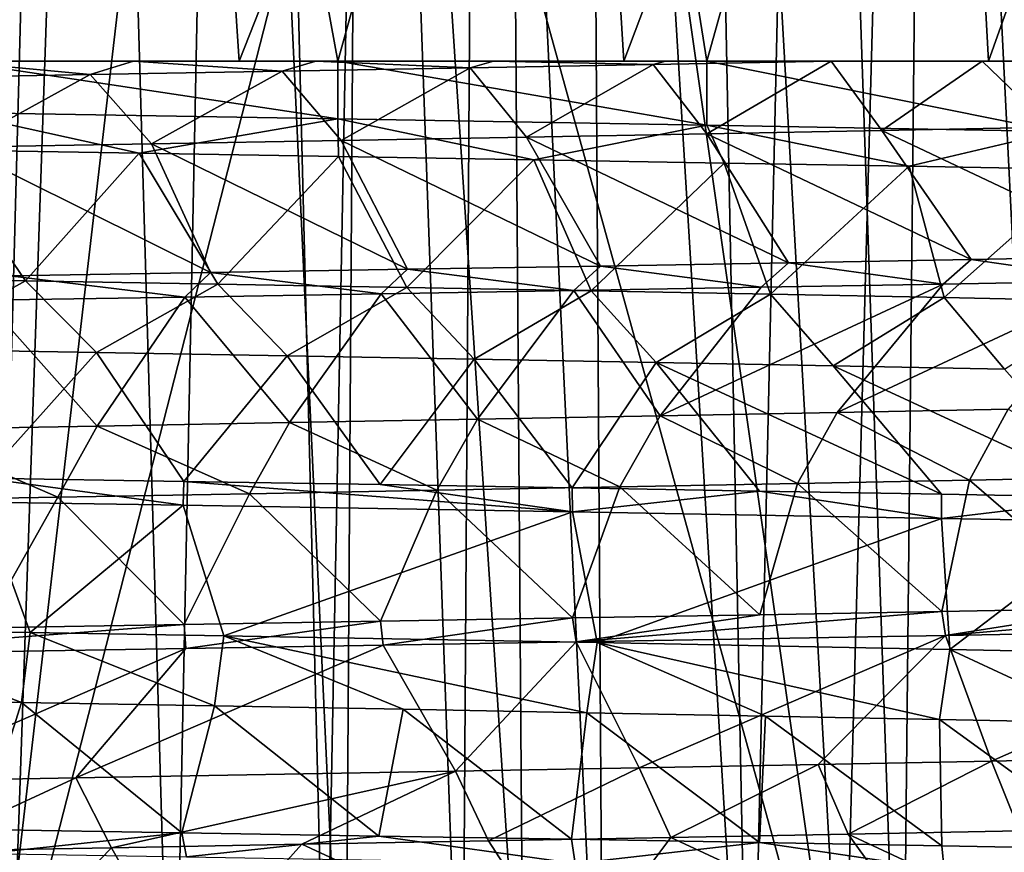
# Model space of a CAD drawing. Units: millimetres. Extents: x -28 to 28, y -26 to 80.
# Drawn here: x 4 to 8, y -23 to -20 of the extents above; entities that cross this region are included whole.
import ezdxf

# ---------------------------------------------------------------- set-up
doc = ezdxf.new("R2010")
doc.units = ezdxf.units.MM
doc.header["$LTSCALE"] = 65.185185
for name, color, linetype in [('1395', 7, 'CONTINUOUS'), ('1396', 7, 'CONTINUOUS'), ('1397', 7, 'CONTINUOUS'), ('1403', 7, 'CONTINUOUS'), ('1404', 7, 'CONTINUOUS'), ('1414', 7, 'CONTINUOUS'), ('1415', 7, 'CONTINUOUS'), ('1428', 7, 'CONTINUOUS'), ('1429', 7, 'CONTINUOUS'), ('1430', 7, 'CONTINUOUS'), ('1431', 7, 'CONTINUOUS'), ('1433', 7, 'CONTINUOUS'), ('1434', 7, 'CONTINUOUS'), ('1438', 7, 'CONTINUOUS'), ('1439', 7, 'CONTINUOUS'), ('1441', 7, 'CONTINUOUS')]:
    doc.layers.add(name, color=color, linetype=linetype)

msp = doc.modelspace()

# ---------------------------------------------------------------- linework, layer by layer
at = {"layer": '1395', "color": 9, "linetype": 'Continuous', "true_color": 0xbfbfbf}
for points in [[(2.8299, -22.8227, -13.9652), (3.6698, -22.8371, -13.7684), (2.8647, -22.5233, -13.9581), (2.8299, -22.8227, -13.9652)], [(2.8647, -22.5233, -13.9581), (3.6698, -22.8371, -13.7684), (3.7072, -22.5377, -13.7584), (2.8647, -22.5233, -13.9581)], [(3.6698, -22.8371, -13.7684), (4.494, -22.8515, -13.5222), (3.7072, -22.5377, -13.7584), (3.6698, -22.8371, -13.7684)], [(3.7072, -22.5377, -13.7584), (4.494, -22.8515, -13.5222), (4.5341, -22.552, -13.5089), (3.7072, -22.5377, -13.7584)], [(4.494, -22.8515, -13.5222), (5.2985, -22.8659, -13.2282), (4.5341, -22.552, -13.5089), (4.494, -22.8515, -13.5222)], [(5.2985, -22.8659, -13.2282), (6.0822, -22.8803, -12.8868), (4.5341, -22.552, -13.5089), (5.2985, -22.8659, -13.2282)], [(4.5341, -22.552, -13.5089), (6.0822, -22.8803, -12.8868), (6.1263, -22.5811, -12.8659), (4.5341, -22.552, -13.5089)], [(6.0822, -22.8803, -12.8868), (6.8456, -22.8947, -12.4976), (6.1263, -22.5811, -12.8659), (6.0822, -22.8803, -12.8868)], [(6.8456, -22.8947, -12.4976), (7.5878, -22.9091, -12.0609), (6.1263, -22.5811, -12.8659), (6.8456, -22.8947, -12.4976)], [(6.1263, -22.5811, -12.8659), (7.5878, -22.9091, -12.0609), (7.6325, -22.6101, -12.0326), (6.1263, -22.5811, -12.8659)], [(7.5878, -22.9091, -12.0609), (8.3045, -22.9235, -11.5789), (7.6325, -22.6101, -12.0326), (7.5878, -22.9091, -12.0609)], [(7.6325, -22.6101, -12.0326), (8.3045, -22.9235, -11.5789), (8.3489, -22.6244, -11.5469), (7.6325, -22.6101, -12.0326)], [(7.0706, -23.1014, 12.371), (6.441, -23.4127, 12.7104), (6.3066, -23.1155, 12.7777), (7.0706, -23.1014, 12.371)], [(7.1983, -23.3984, 12.2971), (6.441, -23.4127, 12.7104), (7.0706, -23.1014, 12.371), (7.1983, -23.3984, 12.2971)], [(7.8091, -23.087, 11.9187), (7.1983, -23.3984, 12.2971), (7.0706, -23.1014, 12.371), (7.8091, -23.087, 11.9187)], [(7.9298, -23.3841, 11.8388), (7.1983, -23.3984, 12.2971), (7.8091, -23.087, 11.9187), (7.9298, -23.3841, 11.8388)], [(8.5169, -23.0722, 11.4241), (7.9298, -23.3841, 11.8388), (7.8091, -23.087, 11.9187), (8.5169, -23.0722, 11.4241)], [(5.5224, -23.1295, 13.1361), (4.0544, -23.4564, 13.6609), (3.9024, -23.1585, 13.705), (5.5224, -23.1295, 13.1361)], [(4.8666, -23.4419, 13.3932), (4.0544, -23.4564, 13.6609), (5.5224, -23.1295, 13.1361), (4.8666, -23.4419, 13.3932)], [(5.6624, -23.4272, 13.0763), (4.8666, -23.4419, 13.3932), (5.5224, -23.1295, 13.1361), (5.6624, -23.4272, 13.0763)], [(6.3066, -23.1155, 12.7777), (5.6624, -23.4272, 13.0763), (5.5224, -23.1295, 13.1361), (6.3066, -23.1155, 12.7777)], [(6.441, -23.4127, 12.7104), (5.6624, -23.4272, 13.0763), (6.3066, -23.1155, 12.7777), (6.441, -23.4127, 12.7104)], [(3.9024, -23.1585, 13.705), (3.2243, -23.4707, 13.8798), (3.0664, -23.1735, 13.9155), (3.9024, -23.1585, 13.705)], [(4.0544, -23.4564, 13.6609), (3.2243, -23.4707, 13.8798), (3.9024, -23.1585, 13.705), (4.0544, -23.4564, 13.6609)]]:
    msp.add_3dface(points, dxfattribs=at)
at = {"layer": '1396', "color": 9, "linetype": 'Continuous', "true_color": 0xbfbfbf}
for points in [[(2.8647, -22.5233, -13.9581), (3.7072, -22.5377, -13.7584), (3.5037, -21.9814, -14.7907), (2.8647, -22.5233, -13.9581)], [(3.5037, -21.9814, -14.7907), (3.7072, -22.5377, -13.7584), (4.3604, -21.9953, -14.5612), (3.5037, -21.9814, -14.7907)], [(3.7072, -22.5377, -13.7584), (4.5341, -22.552, -13.5089), (4.3604, -21.9953, -14.5612), (3.7072, -22.5377, -13.7584)], [(4.3604, -21.9953, -14.5612), (4.5341, -22.552, -13.5089), (6.0209, -22.0235, -13.9567), (4.3604, -21.9953, -14.5612)], [(4.5341, -22.552, -13.5089), (6.1263, -22.5811, -12.8659), (6.0209, -22.0235, -13.9567), (4.5341, -22.552, -13.5089)], [(6.0209, -22.0235, -13.9567), (6.1263, -22.5811, -12.8659), (7.5967, -22.0513, -13.1655), (6.0209, -22.0235, -13.9567)], [(6.1263, -22.5811, -12.8659), (7.6325, -22.6101, -12.0326), (7.5967, -22.0513, -13.1655), (6.1263, -22.5811, -12.8659)], [(7.5967, -22.0513, -13.1655), (7.6325, -22.6101, -12.0326), (8.349, -22.0649, -12.7018), (7.5967, -22.0513, -13.1655)], [(7.6325, -22.6101, -12.0326), (8.3489, -22.6244, -11.5469), (8.349, -22.0649, -12.7018), (7.6325, -22.6101, -12.0326)], [(9.0839, -22.5234, 12.187), (7.8091, -23.087, 11.9187), (7.6135, -22.5511, 13.1558), (9.0839, -22.5234, 12.187)], [(8.5169, -23.0722, 11.4241), (7.8091, -23.087, 11.9187), (9.0839, -22.5234, 12.187), (8.5169, -23.0722, 11.4241)], [(7.6135, -22.5511, 13.1558), (6.3066, -23.1155, 12.7777), (6.0366, -22.5783, 13.9499), (7.6135, -22.5511, 13.1558)], [(7.0706, -23.1014, 12.371), (6.3066, -23.1155, 12.7777), (7.6135, -22.5511, 13.1558), (7.0706, -23.1014, 12.371)], [(7.8091, -23.087, 11.9187), (7.0706, -23.1014, 12.371), (7.6135, -22.5511, 13.1558), (7.8091, -23.087, 11.9187)], [(4.3715, -22.6063, 14.5578), (3.0664, -23.1735, 13.9155), (2.6539, -22.6346, 14.9665), (4.3715, -22.6063, 14.5578)], [(3.9024, -23.1585, 13.705), (3.0664, -23.1735, 13.9155), (4.3715, -22.6063, 14.5578), (3.9024, -23.1585, 13.705)], [(5.5224, -23.1295, 13.1361), (3.9024, -23.1585, 13.705), (5.2128, -22.5922, 14.2782), (5.5224, -23.1295, 13.1361)], [(5.2128, -22.5922, 14.2782), (3.9024, -23.1585, 13.705), (4.3715, -22.6063, 14.5578), (5.2128, -22.5922, 14.2782)], [(6.0366, -22.5783, 13.9499), (5.5224, -23.1295, 13.1361), (5.2128, -22.5922, 14.2782), (6.0366, -22.5783, 13.9499)], [(6.3066, -23.1155, 12.7777), (5.5224, -23.1295, 13.1361), (6.0366, -22.5783, 13.9499), (6.3066, -23.1155, 12.7777)]]:
    msp.add_3dface(points, dxfattribs=at)
at = {"layer": '1397', "linetype": 'Continuous'}
for points in [[(4.3594, -16.5, -14.5614), (2.6393, -16.5, -14.9691), (3.3823, -20.1, -14.8189), (4.3594, -16.5, -14.5614)], [(5.0202, -20.1, -14.347), (4.3594, -16.5, -14.5614), (3.3823, -20.1, -14.8189), (5.0202, -20.1, -14.347)], [(6.0206, -16.5, -13.9568), (4.3594, -16.5, -14.5614), (5.0202, -20.1, -14.347), (6.0206, -16.5, -13.9568)], [(6.595, -20.1, -13.6947), (6.0206, -16.5, -13.9568), (5.0202, -20.1, -14.347), (6.595, -20.1, -13.6947)], [(7.6001, -16.5, -13.1635), (6.0206, -16.5, -13.9568), (6.595, -20.1, -13.6947), (7.6001, -16.5, -13.1635)], [(8.0869, -20.1, -12.8702), (7.6001, -16.5, -13.1635), (6.595, -20.1, -13.6947), (8.0869, -20.1, -12.8702)], [(9.0768, -16.5, -12.1923), (7.6001, -16.5, -13.1635), (8.0869, -20.1, -12.8702), (9.0768, -16.5, -12.1923)], [(4.1716, -20.4927, -14.6163), (3.3823, -20.3193, -14.8189), (3.3056, -20.4787, -14.8362), (4.1716, -20.4927, -14.6163)], [(5.0202, -20.3461, -14.347), (3.3823, -20.3193, -14.8189), (4.1716, -20.4927, -14.6163), (5.0202, -20.3461, -14.347)], [(5.0227, -20.5068, -14.3462), (5.0202, -20.3461, -14.347), (4.1716, -20.4927, -14.6163), (5.0227, -20.5068, -14.3462)], [(6.595, -20.3729, -13.6947), (5.0202, -20.3461, -14.347), (5.8559, -20.5209, -14.0267), (6.595, -20.3729, -13.6947)], [(5.8559, -20.5209, -14.0267), (5.0202, -20.3461, -14.347), (5.0227, -20.5068, -14.3462), (5.8559, -20.5209, -14.0267)], [(6.6687, -20.5349, -13.659), (6.595, -20.3729, -13.6947), (5.8559, -20.5209, -14.0267), (6.6687, -20.5349, -13.659)], [(8.0869, -20.3997, -12.8702), (6.595, -20.3729, -13.6947), (7.4587, -20.5488, -13.2441), (8.0869, -20.3997, -12.8702)], [(7.4587, -20.5488, -13.2441), (6.595, -20.3729, -13.6947), (6.6687, -20.5349, -13.659), (7.4587, -20.5488, -13.2441)], [(8.2231, -20.5628, -12.7836), (8.0869, -20.3997, -12.8702), (7.4587, -20.5488, -13.2441), (8.2231, -20.5628, -12.7836)]]:
    msp.add_3dface(points, dxfattribs=at)
at = {"layer": '1403', "color": 9, "linetype": 'Continuous', "true_color": 0xbfbfbf}
for points in [[(6.0829, -13.7176, -15.1591), (6.5527, -13.6466, -14.897), (6.7783, -25.0766, -15.4512), (6.0829, -13.7176, -15.1591)], [(6.5527, -13.6466, -14.897), (7.0373, -13.6462, -14.6739), (6.7783, -25.0766, -15.4512), (6.5527, -13.6466, -14.897)], [(6.7783, -25.0766, -15.4512), (7.0373, -13.6462, -14.6739), (7.4275, -25.0762, -15.1503), (6.7783, -25.0766, -15.4512)], [(7.0373, -13.6462, -14.6739), (7.5432, -13.7163, -14.4867), (7.4275, -25.0762, -15.1503), (7.0373, -13.6462, -14.6739)], [(5.6224, -13.8631, -15.4658), (6.0829, -13.7176, -15.1591), (6.1533, -24.9834, -15.8107), (5.6224, -13.8631, -15.4658)], [(6.1533, -24.9834, -15.8107), (6.0829, -13.7176, -15.1591), (6.7783, -25.0766, -15.4512), (6.1533, -24.9834, -15.8107)], [(7.4275, -25.0762, -15.1503), (7.5432, -13.7163, -14.4867), (8.104, -24.9825, -14.9062), (7.4275, -25.0762, -15.1503)], [(7.5432, -13.7163, -14.4867), (8.0784, -13.8615, -14.3352), (8.104, -24.9825, -14.9062), (7.5432, -13.7163, -14.4867)], [(5.1672, -14.0917, -15.8257), (5.6224, -13.8631, -15.4658), (5.5501, -24.7935, -16.2332), (5.1672, -14.0917, -15.8257)], [(5.5501, -24.7935, -16.2332), (5.6224, -13.8631, -15.4658), (6.1533, -24.9834, -15.8107), (5.5501, -24.7935, -16.2332)], [(4.9679, -24.5, -16.7271), (4.8405, -19.4303, -16.4877), (5.1672, -14.0917, -15.8257), (4.9679, -24.5, -16.7271)], [(4.9679, -24.5, -16.7271), (5.1672, -14.0917, -15.8257), (5.5501, -24.7935, -16.2332), (4.9679, -24.5, -16.7271)]]:
    msp.add_3dface(points, dxfattribs=at)
at = {"layer": '1404', "color": 9, "linetype": 'Continuous', "true_color": 0xbfbfbf}
for points in [[(2.8992, -14.4169, -16.6706), (3.8128, -14.4169, -16.4856), (3.542, -24.5, -17.086), (2.8992, -14.4169, -16.6706)], [(3.8128, -14.4169, -16.4856), (4.7149, -14.4169, -16.2506), (3.542, -24.5, -17.086), (3.8128, -14.4169, -16.4856)], [(4.7149, -14.4169, -16.2506), (4.8405, -19.4303, -16.4877), (3.542, -24.5, -17.086), (4.7149, -14.4169, -16.2506)], [(4.8405, -19.4303, -16.4877), (4.9679, -24.5, -16.7271), (3.542, -24.5, -17.086), (4.8405, -19.4303, -16.4877)]]:
    msp.add_3dface(points, dxfattribs=at)
at = {"layer": '1414', "color": 9, "linetype": 'Continuous', "true_color": 0xbfbfbf}
for points in [[(7.1774, -24.5, 15.9048), (6.6054, -14.4169, 15.5783), (5.7375, -14.4169, 15.9184), (7.1774, -24.5, 15.9048)], [(7.1774, -24.5, 15.9048), (5.7375, -14.4169, 15.9184), (5.7752, -19.4303, 16.184), (7.1774, -24.5, 15.9048)], [(7.1774, -24.5, 15.9048), (7.4532, -14.4169, 15.1909), (6.6054, -14.4169, 15.5783), (7.1774, -24.5, 15.9048)], [(7.1774, -24.5, 15.9048), (8.4907, -24.5, 15.2441), (7.4532, -14.4169, 15.1909), (7.1774, -24.5, 15.9048)], [(8.4907, -24.5, 15.2441), (8.2785, -14.4169, 14.7574), (7.4532, -14.4169, 15.1909), (8.4907, -24.5, 15.2441)], [(5.8129, -24.5, 16.4526), (7.1774, -24.5, 15.9048), (5.7752, -19.4303, 16.184), (5.8129, -24.5, 16.4526)]]:
    msp.add_3dface(points, dxfattribs=at)
at = {"layer": '1415', "color": 9, "linetype": 'Continuous', "true_color": 0xbfbfbf}
for points in [[(3.5983, -25.0766, 16.4845), (3.9892, -13.7176, 15.8394), (3.455, -13.6466, 15.9035), (3.5983, -25.0766, 16.4845)], [(3.5983, -25.0766, 16.4845), (4.3152, -24.9834, 16.4079), (3.9892, -13.7176, 15.8394), (3.5983, -25.0766, 16.4845)], [(4.3152, -24.9834, 16.4079), (4.542, -13.8631, 15.8169), (3.9892, -13.7176, 15.8394), (4.3152, -24.9834, 16.4079)], [(4.3152, -24.9834, 16.4079), (5.0515, -24.7935, 16.3952), (4.542, -13.8631, 15.8169), (4.3152, -24.9834, 16.4079)], [(5.0515, -24.7935, 16.3952), (5.1217, -14.0917, 15.8404), (4.542, -13.8631, 15.8169), (5.0515, -24.7935, 16.3952)], [(5.0515, -24.7935, 16.3952), (5.8129, -24.5, 16.4526), (5.1217, -14.0917, 15.8404), (5.0515, -24.7935, 16.3952)], [(5.8129, -24.5, 16.4526), (5.7752, -19.4303, 16.184), (5.1217, -14.0917, 15.8404), (5.8129, -24.5, 16.4526)]]:
    msp.add_3dface(points, dxfattribs=at)
at = {"layer": '1428', "linetype": 'Continuous'}
for points in [[(2.6393, -16.5, 14.9691), (4.3594, -16.5, 14.5614), (2.8971, -20.1, 14.9214), (2.6393, -16.5, 14.9691)], [(2.8971, -20.1, 14.9214), (4.3594, -16.5, 14.5614), (4.5994, -20.1, 14.4874), (2.8971, -20.1, 14.9214)], [(4.3594, -16.5, 14.5614), (6.0205, -16.5, 13.9568), (4.5994, -20.1, 14.4874), (4.3594, -16.5, 14.5614)], [(4.5994, -20.1, 14.4874), (6.0205, -16.5, 13.9568), (6.2401, -20.1, 13.86), (4.5994, -20.1, 14.4874)], [(6.0205, -16.5, 13.9568), (7.6001, -16.5, 13.1635), (6.2401, -20.1, 13.86), (6.0205, -16.5, 13.9568)], [(6.2401, -20.1, 13.86), (7.6001, -16.5, 13.1635), (7.7976, -20.1, 13.0475), (6.2401, -20.1, 13.86)], [(7.6001, -16.5, 13.1635), (9.0768, -16.5, 12.1923), (7.7976, -20.1, 13.0475), (7.6001, -16.5, 13.1635)], [(7.7976, -20.1, 13.0475), (9.0768, -16.5, 12.1923), (9.2509, -20.1, 12.0607), (7.7976, -20.1, 13.0475)], [(3.3823, -20.3193, -14.8189), (5.0202, -20.3461, -14.347), (3.3823, -20.1, -14.8189), (3.3823, -20.3193, -14.8189)], [(5.0202, -20.3461, -14.347), (5.0202, -20.1, -14.347), (3.3823, -20.1, -14.8189), (5.0202, -20.3461, -14.347)], [(5.0202, -20.3461, -14.347), (6.595, -20.3729, -13.6947), (5.0202, -20.1, -14.347), (5.0202, -20.3461, -14.347)], [(6.595, -20.3729, -13.6947), (6.595, -20.1, -13.6947), (5.0202, -20.1, -14.347), (6.595, -20.3729, -13.6947)], [(6.595, -20.3729, -13.6947), (8.0869, -20.3997, -12.8702), (6.595, -20.1, -13.6947), (6.595, -20.3729, -13.6947)], [(8.0869, -20.3997, -12.8702), (8.0869, -20.1, -12.8702), (6.595, -20.1, -13.6947), (8.0869, -20.3997, -12.8702)], [(6.9439, -20.9605, 13.5212), (6.8271, -21.0652, 13.5805), (6.1412, -20.9744, 13.9041), (6.9439, -20.9605, 13.5212)], [(7.6041, -21.0514, 13.1612), (6.8271, -21.0652, 13.5805), (6.9439, -20.9605, 13.5212), (7.6041, -21.0514, 13.1612)], [(7.7231, -20.9465, 13.0918), (7.6041, -21.0514, 13.1612), (6.9439, -20.9605, 13.5212), (7.7231, -20.9465, 13.0918)], [(8.3553, -21.0376, 12.6976), (7.6041, -21.0514, 13.1612), (7.7231, -20.9465, 13.0918), (8.3553, -21.0376, 12.6976)], [(8.4749, -20.9324, 12.6181), (8.3553, -21.0376, 12.6976), (7.7231, -20.9465, 13.0918), (8.4749, -20.9324, 12.6181)], [(4.4764, -21.0021, 14.5259), (4.3665, -21.1069, 14.5593), (3.6195, -21.0162, 14.7628), (4.4764, -21.0021, 14.5259)], [(5.2054, -21.0929, 14.2809), (4.3665, -21.1069, 14.5593), (4.4764, -21.0021, 14.5259), (5.2054, -21.0929, 14.2809)], [(5.318, -20.9882, 14.2393), (5.2054, -21.0929, 14.2809), (4.4764, -21.0021, 14.5259), (5.318, -20.9882, 14.2393)], [(6.0267, -21.079, 13.9542), (5.2054, -21.0929, 14.2809), (5.318, -20.9882, 14.2393), (6.0267, -21.079, 13.9542)], [(6.1412, -20.9744, 13.9041), (6.0267, -21.079, 13.9542), (5.318, -20.9882, 14.2393), (6.1412, -20.9744, 13.9041)], [(6.8271, -21.0652, 13.5805), (6.0267, -21.079, 13.9542), (6.1412, -20.9744, 13.9041), (6.8271, -21.0652, 13.5805)], [(4.3665, -21.1069, 14.5593), (3.5129, -21.1208, 14.7885), (3.6195, -21.0162, 14.7628), (4.3665, -21.1069, 14.5593)]]:
    msp.add_3dface(points, dxfattribs=at)
at = {"layer": '1429', "color": 9, "linetype": 'Continuous', "true_color": 0xbfbfbf}
for points in [[(3.9623, -20.1577, 13.6877), (3.1288, -20.1722, 13.9019), (3.3522, -20.1, 13.9723), (3.9623, -20.1577, 13.6877)], [(4.1475, -20.1, 13.7323), (3.9623, -20.1577, 13.6877), (3.3522, -20.1, 13.9723), (4.1475, -20.1, 13.7323)], [(4.7819, -20.1433, 13.4235), (3.9623, -20.1577, 13.6877), (4.1475, -20.1, 13.7323), (4.7819, -20.1433, 13.4235)], [(4.9262, -20.1, 13.4473), (4.7819, -20.1433, 13.4235), (4.1475, -20.1, 13.7323), (4.9262, -20.1, 13.4473)], [(5.5843, -20.1289, 13.1102), (4.7819, -20.1433, 13.4235), (4.9262, -20.1, 13.4473), (5.5843, -20.1289, 13.1102)], [(5.6839, -20.1, 13.1191), (5.5843, -20.1289, 13.1102), (4.9262, -20.1, 13.4473), (5.6839, -20.1, 13.1191)], [(6.3664, -20.1144, 12.7486), (5.5843, -20.1289, 13.1102), (5.6839, -20.1, 13.1191), (6.3664, -20.1144, 12.7486)], [(6.4178, -20.1, 12.7493), (6.3664, -20.1144, 12.7486), (5.6839, -20.1, 13.1191), (6.4178, -20.1, 12.7493)], [(7.1249, -20.1, 12.3406), (6.3664, -20.1144, 12.7486), (6.4178, -20.1, 12.7493), (7.1249, -20.1, 12.3406)], [(3.6866, -21.0373, -13.7649), (3.3056, -20.4787, -14.8362), (2.8519, -21.0231, -13.9616), (3.6866, -21.0373, -13.7649)], [(4.1716, -20.4927, -14.6163), (3.3056, -20.4787, -14.8362), (3.6866, -21.0373, -13.7649), (4.1716, -20.4927, -14.6163)], [(4.5083, -21.0518, -13.5179), (4.1716, -20.4927, -14.6163), (3.6866, -21.0373, -13.7649), (4.5083, -21.0518, -13.5179)], [(5.0227, -20.5068, -14.3462), (4.1716, -20.4927, -14.6163), (4.5083, -21.0518, -13.5179), (5.0227, -20.5068, -14.3462)], [(5.314, -21.0664, -13.2217), (5.0227, -20.5068, -14.3462), (4.5083, -21.0518, -13.5179), (5.314, -21.0664, -13.2217)], [(5.8559, -20.5209, -14.0267), (5.0227, -20.5068, -14.3462), (5.314, -21.0664, -13.2217), (5.8559, -20.5209, -14.0267)], [(6.1008, -21.0808, -12.8776), (5.8559, -20.5209, -14.0267), (5.314, -21.0664, -13.2217), (6.1008, -21.0808, -12.8776)], [(6.6687, -20.5349, -13.659), (5.8559, -20.5209, -14.0267), (6.1008, -21.0808, -12.8776), (6.6687, -20.5349, -13.659)], [(6.8661, -21.095, -12.4866), (6.6687, -20.5349, -13.659), (6.1008, -21.0808, -12.8776), (6.8661, -21.095, -12.4866)], [(7.4587, -20.5488, -13.2441), (6.6687, -20.5349, -13.659), (6.8661, -21.095, -12.4866), (7.4587, -20.5488, -13.2441)], [(7.6072, -21.1093, -12.0496), (7.4587, -20.5488, -13.2441), (6.8661, -21.095, -12.4866), (7.6072, -21.1093, -12.0496)], [(8.2231, -20.5628, -12.7836), (7.4587, -20.5488, -13.2441), (7.6072, -21.1093, -12.0496), (8.2231, -20.5628, -12.7836)], [(8.3214, -21.1238, -11.5677), (8.2231, -20.5628, -12.7836), (7.6072, -21.1093, -12.0496), (8.3214, -21.1238, -11.5677)], [(6.8271, -21.0652, 13.5805), (7.6041, -21.0514, 13.1612), (6.3957, -21.6139, 12.7337), (6.8271, -21.0652, 13.5805)], [(6.3957, -21.6139, 12.7337), (7.6041, -21.0514, 13.1612), (7.1517, -21.5997, 12.325), (6.3957, -21.6139, 12.7337)], [(7.6041, -21.0514, 13.1612), (8.3553, -21.0376, 12.6976), (7.1517, -21.5997, 12.325), (7.6041, -21.0514, 13.1612)], [(7.1517, -21.5997, 12.325), (8.3553, -21.0376, 12.6976), (7.8813, -21.5852, 11.8719), (7.1517, -21.5997, 12.325)], [(4.3665, -21.1069, 14.5593), (5.2054, -21.0929, 14.2809), (4.8132, -21.6426, 13.4125), (4.3665, -21.1069, 14.5593)], [(4.8132, -21.6426, 13.4125), (5.2054, -21.0929, 14.2809), (5.6154, -21.6282, 13.0968), (4.8132, -21.6426, 13.4125)], [(5.2054, -21.0929, 14.2809), (6.0267, -21.079, 13.9542), (5.6154, -21.6282, 13.0968), (5.2054, -21.0929, 14.2809)], [(5.6154, -21.6282, 13.0968), (6.0267, -21.079, 13.9542), (6.3957, -21.6139, 12.7337), (5.6154, -21.6282, 13.0968)], [(6.0267, -21.079, 13.9542), (6.8271, -21.0652, 13.5805), (6.3957, -21.6139, 12.7337), (6.0267, -21.079, 13.9542)], [(3.1579, -21.6718, 13.8953), (3.5129, -21.1208, 14.7885), (3.993, -21.6573, 13.6789), (3.1579, -21.6718, 13.8953)], [(3.5129, -21.1208, 14.7885), (4.3665, -21.1069, 14.5593), (3.993, -21.6573, 13.6789), (3.5129, -21.1208, 14.7885)], [(3.993, -21.6573, 13.6789), (4.3665, -21.1069, 14.5593), (4.8132, -21.6426, 13.4125), (3.993, -21.6573, 13.6789)]]:
    msp.add_3dface(points, dxfattribs=at)
at = {"layer": '1430', "color": 9, "linetype": 'Continuous', "true_color": 0xbfbfbf}
for points in [[(2.8971, -20.1, 14.9214), (4.5994, -20.1, 14.4874), (3.3522, -20.1, 13.9723), (2.8971, -20.1, 14.9214)], [(4.5994, -20.1, 14.4874), (4.1475, -20.1, 13.7323), (3.3522, -20.1, 13.9723), (4.5994, -20.1, 14.4874)], [(4.5994, -20.1, 14.4874), (4.9262, -20.1, 13.4473), (4.1475, -20.1, 13.7323), (4.5994, -20.1, 14.4874)], [(4.5994, -20.1, 14.4874), (6.2401, -20.1, 13.86), (4.9262, -20.1, 13.4473), (4.5994, -20.1, 14.4874)], [(6.2401, -20.1, 13.86), (5.6839, -20.1, 13.1191), (4.9262, -20.1, 13.4473), (6.2401, -20.1, 13.86)], [(6.2401, -20.1, 13.86), (6.4178, -20.1, 12.7493), (5.6839, -20.1, 13.1191), (6.2401, -20.1, 13.86)], [(6.2401, -20.1, 13.86), (7.7976, -20.1, 13.0475), (6.4178, -20.1, 12.7493), (6.2401, -20.1, 13.86)], [(7.7976, -20.1, 13.0475), (7.1249, -20.1, 12.3406), (6.4178, -20.1, 12.7493), (7.7976, -20.1, 13.0475)], [(7.1249, -20.1, 12.3406), (7.7976, -20.1, 13.0475), (7.7699, -20.1, 11.9449), (7.1249, -20.1, 12.3406)], [(7.7699, -20.1, 11.9449), (7.7976, -20.1, 13.0475), (8.3945, -20.1, 11.5146), (7.7699, -20.1, 11.9449)], [(7.7976, -20.1, 13.0475), (9.2509, -20.1, 12.0607), (8.3945, -20.1, 11.5146), (7.7976, -20.1, 13.0475)]]:
    msp.add_3dface(points, dxfattribs=at)
at = {"layer": '1431', "color": 9, "linetype": 'Continuous', "true_color": 0xbfbfbf}
for points in [[(4.7819, -20.1433, 13.4235), (5.5843, -20.1289, 13.1102), (5.0337, -20.4388, 13.3312), (4.7819, -20.1433, 13.4235)], [(5.0337, -20.4388, 13.3312), (5.5843, -20.1289, 13.1102), (5.8246, -20.4246, 13.0052), (5.0337, -20.4388, 13.3312)], [(5.5843, -20.1289, 13.1102), (6.3664, -20.1144, 12.7486), (5.8246, -20.4246, 13.0052), (5.5843, -20.1289, 13.1102)], [(5.8246, -20.4246, 13.0052), (6.3664, -20.1144, 12.7486), (6.5951, -20.4103, 12.6318), (5.8246, -20.4246, 13.0052)], [(6.3664, -20.1144, 12.7486), (7.1249, -20.1, 12.3406), (6.5951, -20.4103, 12.6318), (6.3664, -20.1144, 12.7486)], [(6.5951, -20.4103, 12.6318), (7.1249, -20.1, 12.3406), (7.3423, -20.3957, 12.2124), (6.5951, -20.4103, 12.6318)], [(7.1249, -20.1, 12.3406), (7.7699, -20.1, 11.9449), (7.3423, -20.3957, 12.2124), (7.1249, -20.1, 12.3406)], [(7.3423, -20.3957, 12.2124), (7.7699, -20.1, 11.9449), (8.0637, -20.3813, 11.7486), (7.3423, -20.3957, 12.2124)], [(7.7699, -20.1, 11.9449), (8.3945, -20.1, 11.5146), (8.0637, -20.3813, 11.7486), (7.7699, -20.1, 11.9449)], [(3.1288, -20.1722, 13.9019), (3.9623, -20.1577, 13.6877), (3.3996, -20.4674, 13.8381), (3.1288, -20.1722, 13.9019)], [(3.3996, -20.4674, 13.8381), (3.9623, -20.1577, 13.6877), (4.2246, -20.453, 13.6091), (3.3996, -20.4674, 13.8381)], [(3.9623, -20.1577, 13.6877), (4.7819, -20.1433, 13.4235), (4.2246, -20.453, 13.6091), (3.9623, -20.1577, 13.6877)], [(4.2246, -20.453, 13.6091), (4.7819, -20.1433, 13.4235), (5.0337, -20.4388, 13.3312), (4.2246, -20.453, 13.6091)], [(3.6866, -21.0373, -13.7649), (2.8519, -21.0231, -13.9616), (3.1614, -21.3286, -13.8948), (3.6866, -21.0373, -13.7649)], [(3.9898, -21.343, -13.68), (3.6866, -21.0373, -13.7649), (3.1614, -21.3286, -13.8948), (3.9898, -21.343, -13.68)], [(4.5083, -21.0518, -13.5179), (3.6866, -21.0373, -13.7649), (3.9898, -21.343, -13.68), (4.5083, -21.0518, -13.5179)], [(4.8043, -21.3571, -13.4155), (4.5083, -21.0518, -13.5179), (3.9898, -21.343, -13.68), (4.8043, -21.3571, -13.4155)], [(5.314, -21.0664, -13.2217), (4.5083, -21.0518, -13.5179), (4.8043, -21.3571, -13.4155), (5.314, -21.0664, -13.2217)], [(5.6017, -21.3713, -13.1024), (5.314, -21.0664, -13.2217), (4.8043, -21.3571, -13.4155), (5.6017, -21.3713, -13.1024)], [(6.1008, -21.0808, -12.8776), (5.314, -21.0664, -13.2217), (5.6017, -21.3713, -13.1024), (6.1008, -21.0808, -12.8776)], [(6.3793, -21.3857, -12.742), (6.1008, -21.0808, -12.8776), (5.6017, -21.3713, -13.1024), (6.3793, -21.3857, -12.742)], [(6.8661, -21.095, -12.4866), (6.1008, -21.0808, -12.8776), (6.3793, -21.3857, -12.742), (6.8661, -21.095, -12.4866)], [(7.1345, -21.4003, -12.3353), (6.8661, -21.095, -12.4866), (6.3793, -21.3857, -12.742), (7.1345, -21.4003, -12.3353)], [(7.6072, -21.1093, -12.0496), (6.8661, -21.095, -12.4866), (7.1345, -21.4003, -12.3353), (7.6072, -21.1093, -12.0496)], [(7.8646, -21.4148, -11.8832), (7.6072, -21.1093, -12.0496), (7.1345, -21.4003, -12.3353), (7.8646, -21.4148, -11.8832)], [(8.3214, -21.1238, -11.5677), (7.6072, -21.1093, -12.0496), (7.8646, -21.4148, -11.8832), (8.3214, -21.1238, -11.5677)], [(6.3957, -21.6139, 12.7337), (7.1517, -21.5997, 12.325), (6.9816, -21.9027, 12.4221), (6.3957, -21.6139, 12.7337)], [(6.9816, -21.9027, 12.4221), (7.1517, -21.5997, 12.325), (7.7155, -21.8885, 11.9802), (6.9816, -21.9027, 12.4221)], [(7.1517, -21.5997, 12.325), (7.8813, -21.5852, 11.8719), (7.7155, -21.8885, 11.9802), (7.1517, -21.5997, 12.325)], [(7.7155, -21.8885, 11.9802), (7.8813, -21.5852, 11.8719), (8.422, -21.8742, 11.4948), (7.7155, -21.8885, 11.9802)], [(4.8132, -21.6426, 13.4125), (5.6154, -21.6282, 13.0968), (5.4428, -21.9314, 13.1695), (4.8132, -21.6426, 13.4125)], [(5.4428, -21.9314, 13.1695), (5.6154, -21.6282, 13.0968), (6.2232, -21.917, 12.819), (5.4428, -21.9314, 13.1695)], [(5.6154, -21.6282, 13.0968), (6.3957, -21.6139, 12.7337), (6.2232, -21.917, 12.819), (5.6154, -21.6282, 13.0968)], [(6.2232, -21.917, 12.819), (6.3957, -21.6139, 12.7337), (6.9816, -21.9027, 12.4221), (6.2232, -21.917, 12.819)], [(2.9927, -21.9745, 13.9318), (3.1579, -21.6718, 13.8953), (3.8251, -21.9602, 13.7268), (2.9927, -21.9745, 13.9318)], [(3.1579, -21.6718, 13.8953), (3.993, -21.6573, 13.6789), (3.8251, -21.9602, 13.7268), (3.1579, -21.6718, 13.8953)], [(3.8251, -21.9602, 13.7268), (3.993, -21.6573, 13.6789), (4.6428, -21.9459, 13.4724), (3.8251, -21.9602, 13.7268)], [(3.993, -21.6573, 13.6789), (4.8132, -21.6426, 13.4125), (4.6428, -21.9459, 13.4724), (3.993, -21.6573, 13.6789)], [(4.6428, -21.9459, 13.4724), (4.8132, -21.6426, 13.4125), (5.4428, -21.9314, 13.1695), (4.6428, -21.9459, 13.4724)]]:
    msp.add_3dface(points, dxfattribs=at)
at = {"layer": '1433', "color": 9, "linetype": 'Continuous', "true_color": 0xbfbfbf}
for points in [[(6.9439, -20.9605, 13.5212), (5.8246, -20.4246, 13.0052), (6.5951, -20.4103, 12.6318), (6.9439, -20.9605, 13.5212)], [(7.7231, -20.9465, 13.0918), (6.5951, -20.4103, 12.6318), (7.3423, -20.3957, 12.2124), (7.7231, -20.9465, 13.0918)], [(7.7231, -20.9465, 13.0918), (6.9439, -20.9605, 13.5212), (6.5951, -20.4103, 12.6318), (7.7231, -20.9465, 13.0918)], [(8.4749, -20.9324, 12.6181), (7.3423, -20.3957, 12.2124), (8.0637, -20.3813, 11.7486), (8.4749, -20.9324, 12.6181)], [(8.4749, -20.9324, 12.6181), (7.7231, -20.9465, 13.0918), (7.3423, -20.3957, 12.2124), (8.4749, -20.9324, 12.6181)], [(4.4764, -21.0021, 14.5259), (3.3996, -20.4674, 13.8381), (4.2246, -20.453, 13.6091), (4.4764, -21.0021, 14.5259)], [(5.318, -20.9882, 14.2393), (4.2246, -20.453, 13.6091), (5.0337, -20.4388, 13.3312), (5.318, -20.9882, 14.2393)], [(5.318, -20.9882, 14.2393), (4.4764, -21.0021, 14.5259), (4.2246, -20.453, 13.6091), (5.318, -20.9882, 14.2393)], [(6.1412, -20.9744, 13.9041), (5.0337, -20.4388, 13.3312), (5.8246, -20.4246, 13.0052), (6.1412, -20.9744, 13.9041)], [(6.1412, -20.9744, 13.9041), (5.318, -20.9882, 14.2393), (5.0337, -20.4388, 13.3312), (6.1412, -20.9744, 13.9041)], [(6.9439, -20.9605, 13.5212), (6.1412, -20.9744, 13.9041), (5.8246, -20.4246, 13.0052), (6.9439, -20.9605, 13.5212)], [(4.4764, -21.0021, 14.5259), (3.6195, -21.0162, 14.7628), (3.3996, -20.4674, 13.8381), (4.4764, -21.0021, 14.5259)], [(3.9898, -21.343, -13.68), (3.1614, -21.3286, -13.8948), (3.5089, -21.8793, -14.7894), (3.9898, -21.343, -13.68)], [(4.3624, -21.8932, -14.5606), (3.9898, -21.343, -13.68), (3.5089, -21.8793, -14.7894), (4.3624, -21.8932, -14.5606)], [(4.8043, -21.3571, -13.4155), (3.9898, -21.343, -13.68), (4.3624, -21.8932, -14.5606), (4.8043, -21.3571, -13.4155)], [(5.2004, -21.907, -14.2827), (4.8043, -21.3571, -13.4155), (4.3624, -21.8932, -14.5606), (5.2004, -21.907, -14.2827)], [(5.6017, -21.3713, -13.1024), (4.8043, -21.3571, -13.4155), (5.2004, -21.907, -14.2827), (5.6017, -21.3713, -13.1024)], [(6.0203, -21.9207, -13.9569), (5.6017, -21.3713, -13.1024), (5.2004, -21.907, -14.2827), (6.0203, -21.9207, -13.9569)], [(6.3793, -21.3857, -12.742), (5.6017, -21.3713, -13.1024), (6.0203, -21.9207, -13.9569), (6.3793, -21.3857, -12.742)], [(6.8198, -21.9346, -13.5842), (6.3793, -21.3857, -12.742), (6.0203, -21.9207, -13.9569), (6.8198, -21.9346, -13.5842)], [(7.1345, -21.4003, -12.3353), (6.3793, -21.3857, -12.742), (7.5965, -21.9486, -13.1656), (7.1345, -21.4003, -12.3353)], [(7.5965, -21.9486, -13.1656), (6.3793, -21.3857, -12.742), (6.8198, -21.9346, -13.5842), (7.5965, -21.9486, -13.1656)], [(7.8646, -21.4148, -11.8832), (7.1345, -21.4003, -12.3353), (8.3484, -21.9625, -12.7022), (7.8646, -21.4148, -11.8832)], [(8.3484, -21.9625, -12.7022), (7.1345, -21.4003, -12.3353), (7.5965, -21.9486, -13.1656), (8.3484, -21.9625, -12.7022)], [(6.9816, -21.9027, 12.4221), (7.7155, -21.8885, 11.9802), (7.598, -22.4487, 13.1647), (6.9816, -21.9027, 12.4221)], [(7.598, -22.4487, 13.1647), (7.7155, -21.8885, 11.9802), (8.3498, -22.4349, 12.7012), (7.598, -22.4487, 13.1647)], [(7.7155, -21.8885, 11.9802), (8.422, -21.8742, 11.4948), (8.3498, -22.4349, 12.7012), (7.7155, -21.8885, 11.9802)], [(4.6428, -21.9459, 13.4724), (5.4428, -21.9314, 13.1695), (5.2021, -22.4902, 14.2821), (4.6428, -21.9459, 13.4724)], [(5.2021, -22.4902, 14.2821), (5.4428, -21.9314, 13.1695), (6.022, -22.4763, 13.9562), (5.2021, -22.4902, 14.2821)], [(5.4428, -21.9314, 13.1695), (6.2232, -21.917, 12.819), (6.022, -22.4763, 13.9562), (5.4428, -21.9314, 13.1695)], [(6.022, -22.4763, 13.9562), (6.2232, -21.917, 12.819), (6.8213, -22.4624, 13.5834), (6.022, -22.4763, 13.9562)], [(6.2232, -21.917, 12.819), (6.9816, -21.9027, 12.4221), (6.8213, -22.4624, 13.5834), (6.2232, -21.917, 12.819)], [(6.8213, -22.4624, 13.5834), (6.9816, -21.9027, 12.4221), (7.598, -22.4487, 13.1647), (6.8213, -22.4624, 13.5834)], [(2.9927, -21.9745, 13.9318), (3.8251, -21.9602, 13.7268), (3.5106, -22.5181, 14.789), (2.9927, -21.9745, 13.9318)], [(3.5106, -22.5181, 14.789), (3.8251, -21.9602, 13.7268), (4.3641, -22.5042, 14.56), (3.5106, -22.5181, 14.789)], [(3.8251, -21.9602, 13.7268), (4.6428, -21.9459, 13.4724), (4.3641, -22.5042, 14.56), (3.8251, -21.9602, 13.7268)], [(4.3641, -22.5042, 14.56), (4.6428, -21.9459, 13.4724), (5.2021, -22.4902, 14.2821), (4.3641, -22.5042, 14.56)]]:
    msp.add_3dface(points, dxfattribs=at)
at = {"layer": '1434', "color": 9, "linetype": 'Continuous', "true_color": 0xbfbfbf}
for points in [[(3.6698, -22.8371, -13.7684), (2.8299, -22.8227, -13.9652), (3.4973, -23.3794, -14.7922), (3.6698, -22.8371, -13.7684)], [(4.3539, -23.3932, -14.5631), (3.6698, -22.8371, -13.7684), (3.4973, -23.3794, -14.7922), (4.3539, -23.3932, -14.5631)], [(4.494, -22.8515, -13.5222), (3.6698, -22.8371, -13.7684), (4.3539, -23.3932, -14.5631), (4.494, -22.8515, -13.5222)], [(5.1947, -23.4069, -14.2848), (4.494, -22.8515, -13.5222), (4.3539, -23.3932, -14.5631), (5.1947, -23.4069, -14.2848)], [(5.2985, -22.8659, -13.2282), (4.494, -22.8515, -13.5222), (5.1947, -23.4069, -14.2848), (5.2985, -22.8659, -13.2282)], [(6.0173, -23.4207, -13.9582), (5.2985, -22.8659, -13.2282), (5.1947, -23.4069, -14.2848), (6.0173, -23.4207, -13.9582)], [(6.0822, -22.8803, -12.8868), (5.2985, -22.8659, -13.2282), (6.0173, -23.4207, -13.9582), (6.0822, -22.8803, -12.8868)], [(6.8192, -23.4347, -13.5845), (6.0822, -22.8803, -12.8868), (6.0173, -23.4207, -13.9582), (6.8192, -23.4347, -13.5845)], [(6.8456, -22.8947, -12.4976), (6.0822, -22.8803, -12.8868), (6.8192, -23.4347, -13.5845), (6.8456, -22.8947, -12.4976)], [(7.5979, -23.4488, -13.1648), (6.8456, -22.8947, -12.4976), (6.8192, -23.4347, -13.5845), (7.5979, -23.4488, -13.1648)], [(7.5878, -22.9091, -12.0609), (6.8456, -22.8947, -12.4976), (7.5979, -23.4488, -13.1648), (7.5878, -22.9091, -12.0609)], [(8.3045, -22.9235, -11.5789), (7.5878, -22.9091, -12.0609), (8.351, -23.4629, -12.7004), (8.3045, -22.9235, -11.5789)], [(8.351, -23.4629, -12.7004), (7.5878, -22.9091, -12.0609), (7.5979, -23.4488, -13.1648), (8.351, -23.4629, -12.7004)], [(6.441, -23.4127, 12.7104), (7.1983, -23.3984, 12.2971), (7.5952, -23.9489, 13.1664), (6.441, -23.4127, 12.7104)], [(7.1983, -23.3984, 12.2971), (7.9298, -23.3841, 11.8388), (8.3477, -23.9352, 12.7026), (7.1983, -23.3984, 12.2971)], [(7.5952, -23.9489, 13.1664), (7.1983, -23.3984, 12.2971), (8.3477, -23.9352, 12.7026), (7.5952, -23.9489, 13.1664)], [(4.0544, -23.4564, 13.6609), (4.8666, -23.4419, 13.3932), (4.361, -24.0044, 14.561), (4.0544, -23.4564, 13.6609)], [(4.361, -24.0044, 14.561), (4.8666, -23.4419, 13.3932), (6.0193, -23.9763, 13.9574), (4.361, -24.0044, 14.561)], [(4.8666, -23.4419, 13.3932), (5.6624, -23.4272, 13.0763), (6.0193, -23.9763, 13.9574), (4.8666, -23.4419, 13.3932)], [(5.6624, -23.4272, 13.0763), (6.441, -23.4127, 12.7104), (6.0193, -23.9763, 13.9574), (5.6624, -23.4272, 13.0763)], [(6.0193, -23.9763, 13.9574), (6.441, -23.4127, 12.7104), (7.5952, -23.9489, 13.1664), (6.0193, -23.9763, 13.9574)], [(3.2243, -23.4707, 13.8798), (4.0544, -23.4564, 13.6609), (3.5057, -24.0185, 14.7902), (3.2243, -23.4707, 13.8798)], [(3.5057, -24.0185, 14.7902), (4.0544, -23.4564, 13.6609), (4.361, -24.0044, 14.561), (3.5057, -24.0185, 14.7902)]]:
    msp.add_3dface(points, dxfattribs=at)
at = {"layer": '1438', "linetype": 'Continuous'}
for points in [[(3.5037, -21.9814, -14.7907), (4.3604, -21.9953, -14.5612), (3.5089, -21.8793, -14.7894), (3.5037, -21.9814, -14.7907)], [(4.3604, -21.9953, -14.5612), (4.3624, -21.8932, -14.5606), (3.5089, -21.8793, -14.7894), (4.3604, -21.9953, -14.5612)], [(4.3604, -21.9953, -14.5612), (6.0209, -22.0235, -13.9567), (4.3624, -21.8932, -14.5606), (4.3604, -21.9953, -14.5612)], [(6.0209, -22.0235, -13.9567), (5.2004, -21.907, -14.2827), (4.3624, -21.8932, -14.5606), (6.0209, -22.0235, -13.9567)], [(6.0209, -22.0235, -13.9567), (6.0203, -21.9207, -13.9569), (5.2004, -21.907, -14.2827), (6.0209, -22.0235, -13.9567)], [(6.0209, -22.0235, -13.9567), (6.8198, -21.9346, -13.5842), (6.0203, -21.9207, -13.9569), (6.0209, -22.0235, -13.9567)], [(6.0209, -22.0235, -13.9567), (7.5967, -22.0513, -13.1655), (6.8198, -21.9346, -13.5842), (6.0209, -22.0235, -13.9567)], [(7.5967, -22.0513, -13.1655), (7.5965, -21.9486, -13.1656), (6.8198, -21.9346, -13.5842), (7.5967, -22.0513, -13.1655)], [(7.5967, -22.0513, -13.1655), (8.3484, -21.9625, -12.7022), (7.5965, -21.9486, -13.1656), (7.5967, -22.0513, -13.1655)], [(7.5967, -22.0513, -13.1655), (8.349, -22.0649, -12.7018), (8.3484, -21.9625, -12.7022), (7.5967, -22.0513, -13.1655)]]:
    msp.add_3dface(points, dxfattribs=at)
at = {"layer": '1439', "linetype": 'Continuous'}
for points in [[(3.5191, -23.4816, -14.787), (4.3539, -23.3932, -14.5631), (3.4973, -23.3794, -14.7922), (3.5191, -23.4816, -14.787)], [(3.5191, -23.4816, -14.787), (4.3745, -23.4955, -14.5569), (4.3539, -23.3932, -14.5631), (3.5191, -23.4816, -14.787)], [(4.3745, -23.4955, -14.5569), (5.1947, -23.4069, -14.2848), (4.3539, -23.3932, -14.5631), (4.3745, -23.4955, -14.5569)], [(4.3745, -23.4955, -14.5569), (6.0328, -23.5238, -13.9515), (5.1947, -23.4069, -14.2848), (4.3745, -23.4955, -14.5569)], [(6.0328, -23.5238, -13.9515), (6.0173, -23.4207, -13.9582), (5.1947, -23.4069, -14.2848), (6.0328, -23.5238, -13.9515)], [(6.0328, -23.5238, -13.9515), (6.8192, -23.4347, -13.5845), (6.0173, -23.4207, -13.9582), (6.0328, -23.5238, -13.9515)], [(6.0328, -23.5238, -13.9515), (7.6084, -23.5515, -13.1587), (6.8192, -23.4347, -13.5845), (6.0328, -23.5238, -13.9515)], [(7.6084, -23.5515, -13.1587), (7.5979, -23.4488, -13.1648), (6.8192, -23.4347, -13.5845), (7.6084, -23.5515, -13.1587)], [(7.6084, -23.5515, -13.1587), (8.351, -23.4629, -12.7004), (7.5979, -23.4488, -13.1648), (7.6084, -23.5515, -13.1587)], [(7.6084, -23.5515, -13.1587), (8.3608, -23.5651, -12.694), (8.351, -23.4629, -12.7004), (7.6084, -23.5515, -13.1587)]]:
    msp.add_3dface(points, dxfattribs=at)
at = {"layer": '1441', "linetype": 'Continuous'}
for points in [[(7.6135, -22.5511, 13.1558), (7.598, -22.4487, 13.1647), (8.3498, -22.4349, 12.7012), (7.6135, -22.5511, 13.1558)], [(9.0839, -22.5234, 12.187), (7.6135, -22.5511, 13.1558), (9.0742, -22.421, 12.1942), (9.0839, -22.5234, 12.187)], [(7.6135, -22.5511, 13.1558), (8.3498, -22.4349, 12.7012), (9.0742, -22.421, 12.1942), (7.6135, -22.5511, 13.1558)], [(5.2128, -22.5922, 14.2782), (5.2021, -22.4902, 14.2821), (6.022, -22.4763, 13.9562), (5.2128, -22.5922, 14.2782)], [(6.0366, -22.5783, 13.9499), (5.2128, -22.5922, 14.2782), (6.022, -22.4763, 13.9562), (6.0366, -22.5783, 13.9499)], [(6.0366, -22.5783, 13.9499), (6.022, -22.4763, 13.9562), (6.8213, -22.4624, 13.5834), (6.0366, -22.5783, 13.9499)], [(7.6135, -22.5511, 13.1558), (6.0366, -22.5783, 13.9499), (7.598, -22.4487, 13.1647), (7.6135, -22.5511, 13.1558)], [(6.0366, -22.5783, 13.9499), (6.8213, -22.4624, 13.5834), (7.598, -22.4487, 13.1647), (6.0366, -22.5783, 13.9499)], [(4.3715, -22.6063, 14.5578), (2.6539, -22.6346, 14.9665), (4.3641, -22.5042, 14.56), (4.3715, -22.6063, 14.5578)], [(2.6539, -22.6346, 14.9665), (3.5106, -22.5181, 14.789), (4.3641, -22.5042, 14.56), (2.6539, -22.6346, 14.9665)], [(4.3715, -22.6063, 14.5578), (4.3641, -22.5042, 14.56), (5.2021, -22.4902, 14.2821), (4.3715, -22.6063, 14.5578)], [(5.2128, -22.5922, 14.2782), (4.3715, -22.6063, 14.5578), (5.2021, -22.4902, 14.2821), (5.2128, -22.5922, 14.2782)]]:
    msp.add_3dface(points, dxfattribs=at)

doc.saveas('drawing.dxf')
